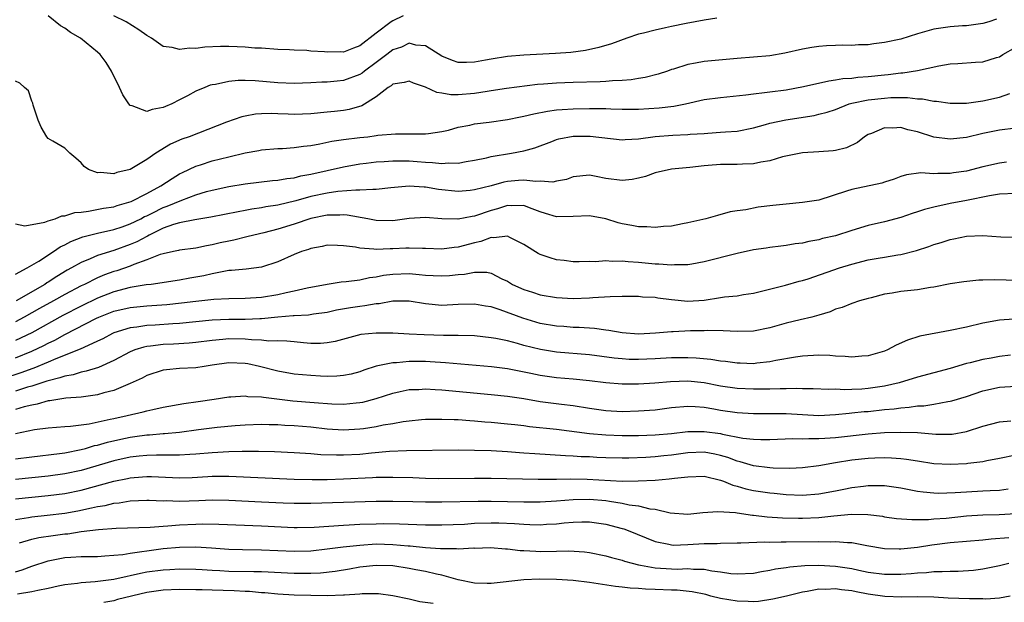
# Model space of a CAD drawing. Units: inches. Extents: x 2601000 to 2604000, y 1512000 to 1515000.
# Drawn here: x 2601454 to 2601574, y 1512294 to 1512365 of the extents above; entities that cross this region are included whole.
import ezdxf

# ---------------------------------------------------------------- set-up
doc = ezdxf.new("R2010")
doc.units = ezdxf.units.IN
doc.header["$MEASUREMENT"] = 0
doc.layers.add('LD26011512_2ft', color=82, linetype='Continuous')

msp = doc.modelspace()

# ---------------------------------------------------------------- linework, layer by layer
at = {"layer": 'LD26011512_2ft'}
for points, elevation in [([(2601572.66, 1512365.34), (2601571.73, 1512365), (2601571, 1512364.79), (2601569, 1512364.52), (2601568.5, 1512364.5), (2601567, 1512364.4), (2601565, 1512364.11), (2601563, 1512363.52), (2601561, 1512362.89), (2601559, 1512362.46), (2601557.69, 1512362.31), (2601557, 1512362.21), (2601555.82, 1512362.18), (2601555, 1512362.13), (2601553.86, 1512362.14), (2601553, 1512362.13), (2601551.92, 1512362.08), (2601551, 1512362.01), (2601550.13, 1512361.87), (2601549, 1512361.66), (2601546.84, 1512361.16), (2601545, 1512360.87), (2601541, 1512360.54), (2601537, 1512360.17), (2601535.95, 1512359.95), (2601535, 1512359.81), (2601533.24, 1512359.24), (2601533, 1512359.18), (2601532.52, 1512359), (2601531.37, 1512358.63), (2601529.79, 1512358.21), (2601529, 1512358.1), (2601528.07, 1512357.93), (2601527, 1512357.86), (2601525.82, 1512357.82), (2601525, 1512357.74), (2601524.31, 1512357.69), (2601521, 1512357.61), (2601519, 1512357.52), (2601517.38, 1512357.38), (2601516.66, 1512357.34), (2601512.87, 1512356.87), (2601511, 1512356.58), (2601510.52, 1512356.52), (2601509, 1512356.26), (2601507, 1512356.1), (2601506.11, 1512356.11), (2601505, 1512356.29), (2601504.37, 1512356.37), (2601503, 1512357.02), (2601501.53, 1512357.53), (2601501, 1512357.76), (2601500.39, 1512357.61), (2601499, 1512357.39), (2601498.8, 1512357.21), (2601498.46, 1512357), (2601497, 1512355.87), (2601495.23, 1512354.77), (2601493.68, 1512354.32), (2601493, 1512354.2), (2601491.92, 1512354.08), (2601491, 1512353.98), (2601489, 1512353.8), (2601487, 1512353.71), (2601486.26, 1512353.74), (2601485, 1512353.77), (2601484.19, 1512353.81), (2601483, 1512353.79), (2601482.26, 1512353.74), (2601481, 1512353.5), (2601480.59, 1512353.41), (2601478.75, 1512352.75), (2601474.18, 1512351), (2601473.3, 1512350.7), (2601471.9, 1512350.1), (2601470.12, 1512349), (2601469, 1512348.21), (2601467, 1512347), (2601465.36, 1512346.64), (2601465, 1512346.49), (2601463.35, 1512346.65), (2601463, 1512346.61), (2601461.89, 1512347), (2601461.36, 1512347.36), (2601461, 1512347.8), (2601460.36, 1512348.36), (2601459.61, 1512349), (2601459, 1512349.61), (2601457.56, 1512350.44), (2601457, 1512350.78), (2601456.8, 1512351), (2601456.14, 1512352.14), (2601455.75, 1512353), (2601455.15, 1512354.85), (2601455.09, 1512355.09), (2601455, 1512355.31), (2601454.58, 1512356.58), (2601454.09, 1512357), (2601453.54, 1512357.54), (2601453, 1512357.75)], 7906), ([(2601538.54, 1512365.46), (2601537, 1512365.22), (2601534.81, 1512364.81), (2601533, 1512364.44), (2601532.26, 1512364.26), (2601531, 1512364), (2601529.6, 1512363.6), (2601529, 1512363.48), (2601527.56, 1512363), (2601525.69, 1512362.31), (2601524.15, 1512361.85), (2601522.51, 1512361.49), (2601520.74, 1512361.26), (2601518.88, 1512361.12), (2601516.55, 1512361), (2601515, 1512360.94), (2601513, 1512360.79), (2601511, 1512360.46), (2601510.31, 1512360.31), (2601509, 1512360.08), (2601508.02, 1512360.02), (2601507, 1512360.05), (2601506.28, 1512360.28), (2601505, 1512360.82), (2601503, 1512362.08), (2601501.84, 1512362.16), (2601501, 1512362.38), (2601500.08, 1512361.92), (2601499, 1512361.58), (2601498.28, 1512361), (2601497, 1512360.02), (2601495.58, 1512359), (2601495.26, 1512358.74), (2601495, 1512358.58), (2601493, 1512357.85), (2601492.22, 1512357.78), (2601491, 1512357.64), (2601490.37, 1512357.63), (2601489, 1512357.55), (2601487, 1512357.49), (2601485, 1512357.55), (2601482.21, 1512357.79), (2601481, 1512357.84), (2601480.15, 1512357.85), (2601479, 1512357.74), (2601477.37, 1512357.37), (2601477, 1512357.32), (2601476.74, 1512357.26), (2601476.09, 1512357), (2601475, 1512356.53), (2601473.96, 1512355.96), (2601473, 1512355.47), (2601472.05, 1512355), (2601471.31, 1512354.69), (2601471, 1512354.54), (2601469.67, 1512354.33), (2601469, 1512354.06), (2601467.24, 1512354.76), (2601467, 1512354.79), (2601466.83, 1512355), (2601466.1, 1512356.1), (2601465.69, 1512357), (2601464.69, 1512359), (2601464.04, 1512360.04), (2601463.32, 1512361), (2601463, 1512361.3), (2601460.93, 1512363), (2601459.71, 1512363.71), (2601459, 1512364.22), (2601458.5, 1512364.5), (2601457, 1512365.72)], 7904), ([(2601500.28, 1512365.72), (2601499, 1512365.12), (2601498.82, 1512365), (2601497, 1512363.63), (2601495, 1512362.06), (2601494.22, 1512361.78), (2601493, 1512361.32), (2601492.67, 1512361.33), (2601491, 1512361.29), (2601490.67, 1512361.33), (2601489, 1512361.43), (2601488.51, 1512361.49), (2601487, 1512361.53), (2601486.41, 1512361.59), (2601485, 1512361.64), (2601483, 1512361.77), (2601482.2, 1512361.8), (2601481, 1512361.92), (2601480.05, 1512361.95), (2601479, 1512362.01), (2601478, 1512362), (2601476.09, 1512361.91), (2601475, 1512361.76), (2601474.21, 1512361.79), (2601473, 1512361.62), (2601472.12, 1512361.88), (2601471, 1512362), (2601469.59, 1512363), (2601469, 1512363.34), (2601468.03, 1512364.03), (2601466.51, 1512365), (2601465, 1512365.74)], 7902), ([(2601453, 1512340.37), (2601454.15, 1512340.15), (2601456.56, 1512340.56), (2601457, 1512340.74), (2601457.84, 1512341), (2601458.66, 1512341.34), (2601459, 1512341.34), (2601460.25, 1512341.75), (2601461, 1512341.8), (2601461.89, 1512341.9), (2601463.73, 1512342.27), (2601465, 1512342.46), (2601465.4, 1512342.6), (2601466.83, 1512343), (2601467.11, 1512343.11), (2601469, 1512344.09), (2601470.72, 1512345), (2601472.09, 1512345.91), (2601473, 1512346.45), (2601473.37, 1512346.63), (2601475, 1512347.39), (2601475.56, 1512347.56), (2601477, 1512348.04), (2601479, 1512348.56), (2601481, 1512349.02), (2601482.69, 1512349.31), (2601483, 1512349.38), (2601485, 1512349.55), (2601485.56, 1512349.56), (2601487, 1512349.67), (2601488.14, 1512349.86), (2601489, 1512349.93), (2601490.11, 1512350.11), (2601491.56, 1512350.44), (2601493, 1512350.64), (2601495, 1512350.9), (2601495.98, 1512351), (2601497, 1512351.13), (2601497.17, 1512351.17), (2601499.35, 1512351.35), (2601503, 1512351.34), (2601503.38, 1512351.38), (2601505, 1512351.64), (2601505.81, 1512351.81), (2601507, 1512352.15), (2601508.4, 1512352.4), (2601509, 1512352.55), (2601510.77, 1512352.77), (2601513, 1512353.08), (2601514.59, 1512353.41), (2601515, 1512353.48), (2601516.21, 1512353.79), (2601517.88, 1512354.12), (2601519, 1512354.27), (2601519.67, 1512354.33), (2601521, 1512354.41), (2601523, 1512354.44), (2601523.58, 1512354.42), (2601525, 1512354.42), (2601525.62, 1512354.38), (2601527, 1512354.36), (2601529, 1512354.37), (2601531.5, 1512354.5), (2601533.3, 1512354.7), (2601534.72, 1512355), (2601537, 1512355.53), (2601539, 1512355.77), (2601542.09, 1512356.09), (2601543, 1512356.24), (2601544.37, 1512356.37), (2601545, 1512356.47), (2601547, 1512356.72), (2601549.11, 1512357.11), (2601552.18, 1512357.82), (2601553, 1512357.91), (2601553.91, 1512358.09), (2601555, 1512358.15), (2601555.75, 1512358.25), (2601557, 1512358.32), (2601559, 1512358.53), (2601559.44, 1512358.56), (2601561, 1512358.78), (2601561.21, 1512358.79), (2601563, 1512359.08), (2601565.62, 1512359.62), (2601567, 1512359.87), (2601567.92, 1512359.92), (2601570.09, 1512360.09), (2601571, 1512360.14), (2601572.65, 1512360.65), (2601573, 1512360.74), (2601573.41, 1512361), (2601575, 1512361.92)], 7908), ([(2601453, 1512334.25), (2601454.4, 1512335), (2601455, 1512335.33), (2601455.84, 1512335.84), (2601457.63, 1512337), (2601458.43, 1512337.57), (2601459, 1512337.82), (2601459.76, 1512338.24), (2601461.21, 1512338.79), (2601463, 1512339.24), (2601465, 1512339.69), (2601466.01, 1512340.01), (2601467, 1512340.36), (2601468.3, 1512341), (2601468.75, 1512341.25), (2601469, 1512341.35), (2601469.68, 1512341.68), (2601471, 1512342.35), (2601471.49, 1512342.51), (2601473.27, 1512343.27), (2601475, 1512343.9), (2601476.3, 1512344.3), (2601477, 1512344.49), (2601479, 1512344.93), (2601481, 1512345.25), (2601484.36, 1512345.64), (2601485, 1512345.68), (2601486.1, 1512345.9), (2601487, 1512346), (2601487.78, 1512346.22), (2601489, 1512346.44), (2601493, 1512347.34), (2601495, 1512347.68), (2601495.76, 1512347.76), (2601497, 1512347.92), (2601497.97, 1512347.97), (2601499, 1512348.07), (2601500.05, 1512348.05), (2601501, 1512348.06), (2601501.99, 1512347.99), (2601503, 1512347.89), (2601503.87, 1512347.87), (2601505, 1512347.72), (2601505.81, 1512347.81), (2601507, 1512347.78), (2601507.98, 1512347.98), (2601509, 1512348.13), (2601510.44, 1512348.44), (2601511, 1512348.58), (2601513.5, 1512349), (2601515, 1512349.28), (2601516.35, 1512349.65), (2601518.41, 1512350.41), (2601519, 1512350.64), (2601519.27, 1512350.73), (2601521, 1512351.06), (2601523.08, 1512351.08), (2601527, 1512350.6), (2601527.36, 1512350.64), (2601529, 1512350.72), (2601531, 1512351.01), (2601533.17, 1512351.17), (2601535, 1512351.25), (2601535.29, 1512351.29), (2601537, 1512351.4), (2601537.44, 1512351.44), (2601539, 1512351.53), (2601539.58, 1512351.58), (2601541, 1512351.68), (2601543, 1512352.07), (2601544.47, 1512352.47), (2601545, 1512352.63), (2601546.94, 1512353.06), (2601550.4, 1512353.6), (2601551, 1512353.74), (2601552.01, 1512353.99), (2601553, 1512354.33), (2601554.7, 1512355), (2601555, 1512355.09), (2601557, 1512355.51), (2601559, 1512355.71), (2601559.77, 1512355.77), (2601561, 1512355.76), (2601561.78, 1512355.78), (2601563, 1512355.62), (2601563.62, 1512355.62), (2601565, 1512355.33), (2601565.33, 1512355.33), (2601567, 1512355.07), (2601569, 1512355.07), (2601571, 1512355.37), (2601573, 1512355.83), (2601574.28, 1512356.28)], 7910), ([(2601575, 1512352.05), (2601573, 1512351.79), (2601571, 1512351.37), (2601569, 1512350.9), (2601567, 1512350.68), (2601565, 1512350.95), (2601563, 1512351.58), (2601561.84, 1512351.84), (2601561, 1512352.1), (2601560.02, 1512352.02), (2601559, 1512352.08), (2601557.4, 1512351.4), (2601557, 1512351.26), (2601556.56, 1512351), (2601555.7, 1512350.3), (2601554.37, 1512349.63), (2601553, 1512349.31), (2601552.74, 1512349.26), (2601551, 1512349.15), (2601549, 1512349.05), (2601546.54, 1512348.54), (2601545, 1512348.05), (2601543.91, 1512347.91), (2601543, 1512347.68), (2601541.66, 1512347.66), (2601541, 1512347.6), (2601539, 1512347.6), (2601537.48, 1512347.48), (2601537, 1512347.46), (2601535.24, 1512347.24), (2601533, 1512347.02), (2601531, 1512346.58), (2601529.84, 1512346.16), (2601529, 1512345.95), (2601528.21, 1512345.79), (2601527, 1512345.65), (2601525, 1512345.91), (2601523.84, 1512346.16), (2601523, 1512346.3), (2601521, 1512346.1), (2601520.22, 1512345.78), (2601519, 1512345.58), (2601518.54, 1512345.46), (2601517, 1512345.56), (2601516.47, 1512345.53), (2601515, 1512345.71), (2601514.35, 1512345.65), (2601513, 1512345.55), (2601512.54, 1512345.46), (2601511, 1512345.02), (2601509, 1512344.5), (2601508.44, 1512344.44), (2601507, 1512344.33), (2601504.58, 1512344.58), (2601503, 1512344.84), (2601502.84, 1512344.84), (2601501, 1512344.95), (2601498.76, 1512344.76), (2601497, 1512344.55), (2601496.58, 1512344.58), (2601495, 1512344.46), (2601494.49, 1512344.49), (2601492.32, 1512344.32), (2601491, 1512344.13), (2601489, 1512343.69), (2601487.18, 1512343.18), (2601485, 1512342.67), (2601483.54, 1512342.46), (2601483, 1512342.34), (2601481.83, 1512342.17), (2601481, 1512342), (2601480.15, 1512341.85), (2601476.83, 1512341.17), (2601474.85, 1512340.85), (2601473, 1512340.48), (2601472.28, 1512340.28), (2601471, 1512339.83), (2601469.29, 1512339), (2601469.11, 1512338.89), (2601469, 1512338.85), (2601467.81, 1512338.19), (2601467, 1512337.84), (2601465, 1512337.12), (2601463, 1512336.51), (2601462.11, 1512336.11), (2601461, 1512335.68), (2601459.83, 1512335), (2601459.29, 1512334.71), (2601458.04, 1512333.96), (2601457, 1512333.28), (2601456.82, 1512333.18), (2601456.56, 1512333), (2601453.09, 1512331)], 7912), ([(2601573.88, 1512347.88), (2601573, 1512347.79), (2601571, 1512347.34), (2601569, 1512346.81), (2601567.42, 1512346.58), (2601567, 1512346.51), (2601565.48, 1512346.52), (2601565, 1512346.47), (2601563.42, 1512346.58), (2601561.66, 1512346.34), (2601561, 1512346.16), (2601560.16, 1512345.84), (2601559, 1512345.47), (2601558.65, 1512345.35), (2601555, 1512344.58), (2601554.34, 1512344.34), (2601551, 1512343.28), (2601549, 1512342.96), (2601547, 1512342.79), (2601545.38, 1512342.62), (2601543.6, 1512342.4), (2601542.09, 1512342.09), (2601541, 1512341.96), (2601540.17, 1512341.83), (2601538.6, 1512341.4), (2601537.18, 1512341), (2601535, 1512340.5), (2601534.37, 1512340.37), (2601533, 1512340.11), (2601532.05, 1512340.05), (2601531, 1512339.94), (2601530.01, 1512340.01), (2601529, 1512340.01), (2601528.18, 1512340.18), (2601527, 1512340.37), (2601526.51, 1512340.51), (2601525, 1512341), (2601523, 1512341.37), (2601521, 1512341.25), (2601519, 1512341.21), (2601517.65, 1512341.65), (2601517, 1512341.84), (2601515.69, 1512342.31), (2601515, 1512342.6), (2601513.44, 1512342.56), (2601513, 1512342.61), (2601511.8, 1512342.21), (2601511, 1512342.01), (2601509, 1512341.32), (2601508.71, 1512341.29), (2601507, 1512340.93), (2601506.93, 1512340.93), (2601504.99, 1512340.99), (2601503, 1512341.16), (2601501, 1512341.01), (2601499, 1512340.76), (2601497, 1512340.8), (2601495.99, 1512341), (2601493.45, 1512341.45), (2601493, 1512341.48), (2601492.56, 1512341.44), (2601491, 1512341.43), (2601489, 1512341.01), (2601487, 1512340.32), (2601485, 1512339.72), (2601483.28, 1512339.28), (2601482.05, 1512339), (2601481.22, 1512338.78), (2601479.61, 1512338.39), (2601479, 1512338.28), (2601477.95, 1512338.05), (2601477, 1512337.82), (2601476.29, 1512337.71), (2601475, 1512337.42), (2601473, 1512337.16), (2601472.88, 1512337.12), (2601472.25, 1512337), (2601471, 1512336.73), (2601470.63, 1512336.63), (2601469, 1512335.97), (2601467.41, 1512335.41), (2601467, 1512335.23), (2601465.35, 1512334.65), (2601465, 1512334.55), (2601463.86, 1512334.14), (2601463, 1512333.78), (2601461.42, 1512333), (2601461, 1512332.8), (2601459, 1512331.76), (2601457.64, 1512331), (2601455.93, 1512330.07), (2601455, 1512329.52), (2601454.07, 1512329), (2601453, 1512328.44)], 7914), ([(2601575, 1512344.06), (2601573, 1512343.99), (2601571.8, 1512343.8), (2601569, 1512343.21), (2601567, 1512342.84), (2601565, 1512342.42), (2601563.87, 1512342.13), (2601563, 1512341.82), (2601562.37, 1512341.63), (2601561, 1512341.15), (2601559, 1512340.64), (2601557, 1512340.18), (2601555, 1512339.57), (2601553, 1512338.93), (2601551.43, 1512338.57), (2601551, 1512338.43), (2601549.77, 1512338.23), (2601549, 1512338.03), (2601548.08, 1512337.92), (2601547, 1512337.75), (2601546.34, 1512337.66), (2601545, 1512337.51), (2601544.57, 1512337.43), (2601543, 1512337.2), (2601541, 1512336.78), (2601537, 1512335.74), (2601535.48, 1512335.48), (2601535, 1512335.37), (2601533.37, 1512335.37), (2601533, 1512335.33), (2601531.47, 1512335.47), (2601531, 1512335.47), (2601529, 1512335.66), (2601527.74, 1512335.74), (2601527, 1512335.82), (2601525.78, 1512335.78), (2601525, 1512335.86), (2601523.73, 1512335.73), (2601523, 1512335.77), (2601521.73, 1512335.73), (2601521, 1512335.74), (2601519.91, 1512335.91), (2601519, 1512336), (2601518.22, 1512336.22), (2601517, 1512336.62), (2601516.75, 1512336.75), (2601515, 1512337.87), (2601513.3, 1512338.7), (2601513, 1512338.87), (2601511.33, 1512338.67), (2601511, 1512338.72), (2601509.77, 1512338.23), (2601509, 1512338.08), (2601507, 1512337.52), (2601506.51, 1512337.49), (2601505, 1512337.3), (2601503, 1512337.38), (2601502.63, 1512337.37), (2601501, 1512337.42), (2601500.61, 1512337.39), (2601499, 1512337.31), (2601498.68, 1512337.32), (2601497, 1512337.24), (2601496.71, 1512337.29), (2601495, 1512337.4), (2601494.48, 1512337.52), (2601493, 1512337.7), (2601492.26, 1512337.74), (2601491, 1512337.76), (2601490.4, 1512337.61), (2601489, 1512337.38), (2601488.74, 1512337.26), (2601487.9, 1512337), (2601487, 1512336.64), (2601485, 1512335.73), (2601483, 1512335.09), (2601481.14, 1512334.86), (2601479.33, 1512334.67), (2601479, 1512334.67), (2601478.61, 1512334.61), (2601477, 1512334.29), (2601475.96, 1512334.04), (2601475, 1512333.87), (2601474.25, 1512333.75), (2601473, 1512333.53), (2601469.54, 1512333), (2601468.93, 1512332.93), (2601467, 1512332.61), (2601465, 1512332.09), (2601463, 1512331.32), (2601461, 1512330.36), (2601458.78, 1512329.22), (2601455, 1512327.11), (2601453, 1512326.16)], 7916), ([(2601453, 1512324.04), (2601455, 1512324.84), (2601456.46, 1512325.54), (2601457, 1512325.83), (2601457.8, 1512326.2), (2601459, 1512326.89), (2601462.87, 1512328.87), (2601463.15, 1512329), (2601465, 1512329.72), (2601467, 1512330.19), (2601469, 1512330.38), (2601471.46, 1512330.54), (2601473.26, 1512330.74), (2601475, 1512330.96), (2601477.19, 1512331.19), (2601479, 1512331.29), (2601481, 1512331.3), (2601483, 1512331.43), (2601485, 1512331.77), (2601486.02, 1512332.02), (2601487, 1512332.21), (2601488.56, 1512332.56), (2601490.99, 1512333.01), (2601492.71, 1512333.29), (2601493.33, 1512333.33), (2601495, 1512333.57), (2601496.17, 1512333.83), (2601497, 1512333.92), (2601497.9, 1512334.1), (2601499, 1512334.25), (2601501, 1512334.32), (2601502.22, 1512334.22), (2601503, 1512334.13), (2601503.93, 1512334.07), (2601505, 1512334.02), (2601505.92, 1512334.08), (2601507, 1512334.19), (2601507.76, 1512334.24), (2601509, 1512334.48), (2601510.47, 1512334.47), (2601511, 1512334.36), (2601512.31, 1512333.69), (2601513, 1512333.38), (2601513.63, 1512333), (2601515, 1512332.37), (2601516.06, 1512332.06), (2601517, 1512331.73), (2601519, 1512331.39), (2601521, 1512331.29), (2601523, 1512331.35), (2601523.4, 1512331.4), (2601525.51, 1512331.51), (2601527, 1512331.55), (2601527.54, 1512331.54), (2601529, 1512331.54), (2601529.49, 1512331.49), (2601531, 1512331.42), (2601531.36, 1512331.36), (2601533, 1512331.14), (2601535, 1512330.95), (2601537, 1512331.08), (2601539, 1512331.38), (2601539.46, 1512331.46), (2601541, 1512331.62), (2601541.78, 1512331.78), (2601543, 1512331.92), (2601546.91, 1512332.91), (2601548.6, 1512333.4), (2601549, 1512333.48), (2601549.69, 1512333.69), (2601553.51, 1512335), (2601555, 1512335.48), (2601557, 1512335.99), (2601558.21, 1512336.21), (2601559, 1512336.33), (2601560.6, 1512336.6), (2601561, 1512336.65), (2601562.89, 1512337.11), (2601564.4, 1512337.6), (2601565, 1512337.84), (2601565.9, 1512338.1), (2601567, 1512338.48), (2601567.45, 1512338.55), (2601569, 1512338.87), (2601571, 1512338.95), (2601573.19, 1512338.81), (2601575, 1512338.74)], 7918), ([(2601576.58, 1512333.42), (2601572.43, 1512333.57), (2601571, 1512333.51), (2601570.49, 1512333.51), (2601568.68, 1512333.32), (2601567, 1512333.06), (2601565, 1512332.66), (2601564.62, 1512332.62), (2601563, 1512332.35), (2601561, 1512332.14), (2601559.93, 1512331.93), (2601559, 1512331.81), (2601557.35, 1512331.35), (2601557, 1512331.28), (2601555.94, 1512331), (2601555, 1512330.68), (2601553.82, 1512330.18), (2601553, 1512329.96), (2601552.37, 1512329.63), (2601551, 1512329.23), (2601550.14, 1512329), (2601548.69, 1512328.69), (2601547, 1512328.28), (2601545, 1512327.72), (2601543, 1512327.3), (2601541, 1512327.24), (2601539.33, 1512327.33), (2601537.38, 1512327.38), (2601537, 1512327.35), (2601535.34, 1512327.34), (2601533.23, 1512327.23), (2601533, 1512327.23), (2601531.05, 1512327.05), (2601529, 1512326.94), (2601527, 1512327.08), (2601525.37, 1512327.37), (2601525, 1512327.4), (2601523.6, 1512327.6), (2601521.74, 1512327.74), (2601521, 1512327.76), (2601519.86, 1512327.86), (2601519, 1512327.91), (2601517, 1512328.23), (2601514.87, 1512328.87), (2601512.1, 1512329.9), (2601511, 1512330.24), (2601510.33, 1512330.33), (2601509, 1512330.59), (2601507, 1512330.53), (2601505, 1512330.44), (2601503, 1512330.63), (2601501, 1512330.94), (2601499, 1512330.93), (2601497.36, 1512330.64), (2601497, 1512330.62), (2601495.62, 1512330.38), (2601495, 1512330.32), (2601493.86, 1512330.14), (2601492.16, 1512329.84), (2601491, 1512329.58), (2601489.35, 1512329.35), (2601488.75, 1512329.25), (2601487, 1512329.17), (2601486.85, 1512329.15), (2601485, 1512329.01), (2601483, 1512328.8), (2601482.8, 1512328.8), (2601481, 1512328.71), (2601479, 1512328.7), (2601477, 1512328.62), (2601473, 1512328.23), (2601472.19, 1512328.19), (2601470.04, 1512328.04), (2601469, 1512328), (2601467.8, 1512327.8), (2601467, 1512327.72), (2601465, 1512327.08), (2601464.81, 1512327), (2601463.63, 1512326.37), (2601463, 1512326.07), (2601461.32, 1512325.32), (2601460.9, 1512325.1), (2601457.92, 1512323.92), (2601457, 1512323.51), (2601455.22, 1512322.78), (2601455, 1512322.71), (2601453.75, 1512322.25), (2601449, 1512320.72)], 7920), ([(2601574.77, 1512328.77), (2601573, 1512328.64), (2601571, 1512328.26), (2601569, 1512327.8), (2601567, 1512327.37), (2601563.31, 1512326.69), (2601561.8, 1512326.2), (2601560.43, 1512325.57), (2601559.34, 1512325), (2601559, 1512324.86), (2601557, 1512324.27), (2601556.24, 1512324.24), (2601555, 1512324.12), (2601554.21, 1512324.21), (2601553, 1512324.25), (2601552.31, 1512324.31), (2601551, 1512324.35), (2601549, 1512324.26), (2601548.13, 1512324.13), (2601545.72, 1512323.72), (2601545, 1512323.55), (2601543.4, 1512323.4), (2601543, 1512323.33), (2601541.38, 1512323.38), (2601541, 1512323.38), (2601539.58, 1512323.58), (2601539, 1512323.63), (2601537.82, 1512323.82), (2601536, 1512324), (2601535, 1512324.05), (2601533, 1512324.03), (2601531, 1512323.91), (2601529, 1512323.83), (2601527.86, 1512323.86), (2601527, 1512323.91), (2601526, 1512324), (2601523, 1512324.39), (2601519, 1512324.74), (2601517.04, 1512325.04), (2601515, 1512325.56), (2601514.21, 1512325.79), (2601513, 1512326.1), (2601511.6, 1512326.4), (2601511, 1512326.5), (2601509, 1512326.71), (2601507, 1512326.77), (2601505.22, 1512326.78), (2601502.84, 1512326.84), (2601501, 1512326.92), (2601499, 1512327.03), (2601497, 1512327.07), (2601495.12, 1512326.88), (2601491.98, 1512326.02), (2601491, 1512325.86), (2601490.2, 1512325.8), (2601489, 1512325.81), (2601488.14, 1512325.86), (2601487, 1512325.98), (2601486.09, 1512326.09), (2601485, 1512326.12), (2601483.91, 1512326.09), (2601483, 1512326.2), (2601481.78, 1512326.22), (2601481, 1512326.32), (2601479, 1512326.34), (2601478.27, 1512326.27), (2601477, 1512326.17), (2601475, 1512325.91), (2601474.17, 1512325.83), (2601472.28, 1512325.72), (2601471, 1512325.66), (2601469.46, 1512325.46), (2601469, 1512325.43), (2601468.64, 1512325.36), (2601467.54, 1512325), (2601467, 1512324.79), (2601465, 1512323.73), (2601463.12, 1512322.88), (2601461.6, 1512322.4), (2601461, 1512322.29), (2601460.02, 1512321.98), (2601459, 1512321.82), (2601458.41, 1512321.59), (2601457, 1512321.25), (2601456.82, 1512321.18), (2601455, 1512320.61), (2601454.45, 1512320.45), (2601453, 1512319.98)], 7922), ([(2601574.37, 1512324.37), (2601573, 1512324.2), (2601572.02, 1512324.02), (2601571, 1512323.86), (2601569.44, 1512323.44), (2601569, 1512323.35), (2601567, 1512322.75), (2601563, 1512321.67), (2601560.79, 1512321), (2601559, 1512320.59), (2601557, 1512320.29), (2601556.24, 1512320.24), (2601555, 1512320.2), (2601554.16, 1512320.16), (2601553, 1512320.21), (2601552.19, 1512320.19), (2601550.27, 1512320.27), (2601549, 1512320.26), (2601548.3, 1512320.3), (2601547, 1512320.26), (2601546.27, 1512320.27), (2601545, 1512320.22), (2601543, 1512320.22), (2601541, 1512320.32), (2601539, 1512320.61), (2601537, 1512320.99), (2601535, 1512321.18), (2601532.88, 1512321.12), (2601530.96, 1512320.96), (2601529, 1512320.84), (2601527, 1512320.83), (2601525, 1512320.99), (2601523, 1512321.23), (2601521, 1512321.44), (2601519, 1512321.62), (2601517, 1512321.89), (2601515.86, 1512322.14), (2601513, 1512322.69), (2601511.07, 1512322.93), (2601505.44, 1512323.44), (2601503.56, 1512323.56), (2601503, 1512323.58), (2601501, 1512323.58), (2601499.45, 1512323.45), (2601499, 1512323.45), (2601497, 1512323.02), (2601495.48, 1512322.52), (2601495, 1512322.35), (2601493.93, 1512322.07), (2601493, 1512321.88), (2601492.19, 1512321.81), (2601491, 1512321.78), (2601490.2, 1512321.8), (2601489, 1512321.87), (2601487, 1512322.07), (2601485, 1512322.41), (2601482.74, 1512323), (2601481.32, 1512323.32), (2601481, 1512323.37), (2601479, 1512323.42), (2601477, 1512323.13), (2601476, 1512323), (2601475, 1512322.84), (2601473, 1512322.75), (2601471.4, 1512322.6), (2601471, 1512322.54), (2601469, 1512321.88), (2601468.44, 1512321.56), (2601467, 1512320.92), (2601465, 1512320.08), (2601463.76, 1512319.76), (2601463, 1512319.52), (2601461.3, 1512319.3), (2601461, 1512319.24), (2601459.12, 1512319.12), (2601457.19, 1512318.81), (2601457, 1512318.8), (2601455.62, 1512318.38), (2601455, 1512318.29), (2601454.06, 1512318.06), (2601453, 1512317.73)], 7924), ([(2601453, 1512314.83), (2601455.3, 1512315.3), (2601457, 1512315.53), (2601459, 1512315.68), (2601459.71, 1512315.71), (2601461, 1512315.86), (2601462, 1512316), (2601464.54, 1512316.55), (2601465, 1512316.66), (2601466.63, 1512317), (2601468.55, 1512317.45), (2601469, 1512317.58), (2601469.76, 1512317.76), (2601471, 1512318.01), (2601473.52, 1512318.48), (2601475.26, 1512318.74), (2601477.22, 1512319), (2601479, 1512319.27), (2601479.27, 1512319.27), (2601481, 1512319.41), (2601481.35, 1512319.35), (2601483, 1512319.28), (2601483.23, 1512319.23), (2601486.82, 1512318.82), (2601489.41, 1512318.59), (2601491.56, 1512318.44), (2601493, 1512318.4), (2601494.56, 1512318.56), (2601495, 1512318.59), (2601495.35, 1512318.65), (2601497, 1512319.08), (2601499, 1512319.74), (2601499.92, 1512319.92), (2601501, 1512320.17), (2601502.2, 1512320.2), (2601503, 1512320.26), (2601504.18, 1512320.18), (2601505, 1512320.16), (2601511, 1512319.57), (2601513, 1512319.36), (2601515, 1512319.07), (2601517, 1512318.74), (2601519.61, 1512318.39), (2601521, 1512318.23), (2601523, 1512317.92), (2601525, 1512317.63), (2601527, 1512317.52), (2601529, 1512317.57), (2601531, 1512317.72), (2601533, 1512317.98), (2601535, 1512318.16), (2601535.88, 1512318.12), (2601537, 1512318.02), (2601538.17, 1512317.83), (2601539, 1512317.67), (2601541, 1512317.38), (2601543, 1512317.26), (2601547, 1512317.26), (2601551, 1512317.03), (2601553, 1512317.12), (2601554.69, 1512317.31), (2601555, 1512317.33), (2601556.51, 1512317.49), (2601557, 1512317.52), (2601559, 1512317.73), (2601560.17, 1512317.83), (2601561, 1512317.96), (2601561.99, 1512318.01), (2601563, 1512318.18), (2601563.8, 1512318.2), (2601565, 1512318.4), (2601566.73, 1512318.73), (2601567, 1512318.76), (2601567.2, 1512318.8), (2601569, 1512319.35), (2601571, 1512320.02), (2601573, 1512320.46), (2601575, 1512320.61)], 7926), ([(2601453, 1512311.72), (2601455, 1512311.98), (2601458.37, 1512312.37), (2601459, 1512312.46), (2601461, 1512312.86), (2601461.53, 1512313), (2601462.65, 1512313.35), (2601463, 1512313.41), (2601464.22, 1512313.78), (2601465.85, 1512314.15), (2601467, 1512314.38), (2601467.55, 1512314.45), (2601469, 1512314.66), (2601469.33, 1512314.67), (2601471, 1512314.83), (2601471.17, 1512314.83), (2601473.01, 1512314.99), (2601475.3, 1512315.3), (2601477.59, 1512315.59), (2601479.79, 1512315.79), (2601481, 1512315.88), (2601483, 1512315.96), (2601483.92, 1512315.92), (2601485, 1512315.92), (2601485.85, 1512315.85), (2601487, 1512315.8), (2601489, 1512315.63), (2601491, 1512315.4), (2601493, 1512315.27), (2601495, 1512315.37), (2601495.45, 1512315.45), (2601497, 1512315.67), (2601497.86, 1512315.86), (2601499, 1512316.04), (2601500.28, 1512316.28), (2601501, 1512316.37), (2601502.53, 1512316.53), (2601503, 1512316.56), (2601505, 1512316.58), (2601506.51, 1512316.51), (2601507, 1512316.51), (2601508.4, 1512316.4), (2601509, 1512316.37), (2601510.26, 1512316.26), (2601511, 1512316.21), (2601513, 1512316.01), (2601513.9, 1512315.9), (2601515, 1512315.79), (2601515.69, 1512315.69), (2601519, 1512315.33), (2601523, 1512314.84), (2601525, 1512314.65), (2601527, 1512314.58), (2601529, 1512314.59), (2601531, 1512314.66), (2601533, 1512314.83), (2601535, 1512315.05), (2601537, 1512315.08), (2601539, 1512314.82), (2601539.25, 1512314.75), (2601541.73, 1512314.27), (2601543, 1512314.12), (2601543.92, 1512314.08), (2601545, 1512314.07), (2601547.8, 1512314.2), (2601549, 1512314.19), (2601549.77, 1512314.23), (2601551, 1512314.21), (2601551.73, 1512314.27), (2601553, 1512314.33), (2601557, 1512314.77), (2601559, 1512314.93), (2601561, 1512315), (2601563, 1512314.93), (2601565.25, 1512314.75), (2601567, 1512314.72), (2601567.25, 1512314.75), (2601569, 1512315.06), (2601571, 1512315.72), (2601573, 1512316.24), (2601574.38, 1512316.38)], 7928), ([(2601575, 1512312.17), (2601573, 1512311.76), (2601571.49, 1512311.49), (2601571, 1512311.37), (2601569.15, 1512311.15), (2601569, 1512311.12), (2601567, 1512311.04), (2601565, 1512311.14), (2601563, 1512311.43), (2601561.66, 1512311.66), (2601561, 1512311.73), (2601559.83, 1512311.83), (2601559, 1512311.85), (2601557.82, 1512311.82), (2601557, 1512311.78), (2601555, 1512311.57), (2601553, 1512311.25), (2601551, 1512310.89), (2601549, 1512310.65), (2601547.43, 1512310.57), (2601545.4, 1512310.6), (2601545, 1512310.63), (2601543, 1512310.88), (2601541.37, 1512311.37), (2601541, 1512311.45), (2601539.89, 1512311.89), (2601539, 1512312.14), (2601538.3, 1512312.3), (2601537, 1512312.53), (2601535, 1512312.47), (2601533, 1512312.19), (2601532.08, 1512312.08), (2601531, 1512311.98), (2601529.89, 1512311.89), (2601527.81, 1512311.81), (2601527, 1512311.8), (2601525, 1512311.86), (2601523.91, 1512311.91), (2601523, 1512311.97), (2601521.99, 1512311.99), (2601521, 1512312.06), (2601520.09, 1512312.09), (2601516.33, 1512312.33), (2601515, 1512312.44), (2601514.47, 1512312.47), (2601513, 1512312.59), (2601511, 1512312.7), (2601509, 1512312.76), (2601507, 1512312.77), (2601500.69, 1512312.69), (2601498.61, 1512312.61), (2601496.43, 1512312.43), (2601495, 1512312.27), (2601493, 1512312.17), (2601492.16, 1512312.16), (2601490.23, 1512312.23), (2601489, 1512312.35), (2601488.38, 1512312.38), (2601487, 1512312.48), (2601484.59, 1512312.59), (2601482.63, 1512312.63), (2601480.63, 1512312.63), (2601479, 1512312.58), (2601477, 1512312.48), (2601475, 1512312.3), (2601474.26, 1512312.26), (2601473, 1512312.16), (2601472.19, 1512312.19), (2601471, 1512312.17), (2601470.19, 1512312.19), (2601469, 1512312.15), (2601468.06, 1512312.06), (2601467, 1512311.93), (2601465, 1512311.49), (2601461, 1512310.33), (2601459, 1512309.89), (2601457, 1512309.61), (2601455, 1512309.42), (2601453, 1512309.2)], 7930), ([(2601453, 1512306.84), (2601455, 1512307.08), (2601457, 1512307.25), (2601459, 1512307.5), (2601461, 1512307.93), (2601465, 1512309.03), (2601466.65, 1512309.35), (2601467, 1512309.43), (2601468.47, 1512309.53), (2601469, 1512309.58), (2601469.57, 1512309.57), (2601473, 1512309.41), (2601474.55, 1512309.45), (2601476.44, 1512309.56), (2601477, 1512309.6), (2601477.62, 1512309.62), (2601479, 1512309.63), (2601487, 1512309.26), (2601489.2, 1512309.2), (2601491, 1512309.22), (2601493, 1512309.29), (2601496.55, 1512309.45), (2601497, 1512309.48), (2601498.5, 1512309.5), (2601499, 1512309.51), (2601501.44, 1512309.44), (2601503, 1512309.38), (2601504.65, 1512309.35), (2601509, 1512309.37), (2601511, 1512309.36), (2601516.74, 1512309.26), (2601517.24, 1512309.24), (2601519, 1512309.24), (2601520.72, 1512309.28), (2601522.74, 1512309.26), (2601527, 1512309.03), (2601528.95, 1512309.05), (2601531, 1512309.15), (2601532.72, 1512309.28), (2601533.38, 1512309.38), (2601535, 1512309.55), (2601537, 1512309.6), (2601539, 1512309.13), (2601539.36, 1512309), (2601540.51, 1512308.51), (2601541, 1512308.41), (2601542.09, 1512308.09), (2601543, 1512307.89), (2601545, 1512307.57), (2601545.53, 1512307.53), (2601547, 1512307.38), (2601549, 1512307.31), (2601551, 1512307.46), (2601553, 1512307.82), (2601554.04, 1512308.04), (2601555, 1512308.22), (2601556.42, 1512308.42), (2601557, 1512308.48), (2601558.5, 1512308.5), (2601559, 1512308.49), (2601561, 1512308.21), (2601561.99, 1512307.99), (2601563, 1512307.81), (2601563.7, 1512307.7), (2601565, 1512307.57), (2601565.56, 1512307.56), (2601567.62, 1512307.62), (2601569, 1512307.73), (2601571, 1512307.82), (2601571.88, 1512307.88), (2601573, 1512307.93), (2601574.06, 1512308.06)], 7932), ([(2601453, 1512304.35), (2601454.6, 1512304.6), (2601455, 1512304.68), (2601456.86, 1512304.86), (2601459, 1512305.12), (2601460.59, 1512305.41), (2601462.26, 1512305.74), (2601463, 1512305.94), (2601463.94, 1512306.06), (2601465, 1512306.33), (2601465.63, 1512306.37), (2601467, 1512306.6), (2601469, 1512306.68), (2601469.31, 1512306.69), (2601471, 1512306.63), (2601471.36, 1512306.64), (2601473, 1512306.59), (2601475.34, 1512306.66), (2601477, 1512306.73), (2601479, 1512306.7), (2601483, 1512306.49), (2601485.63, 1512306.37), (2601487, 1512306.32), (2601489, 1512306.31), (2601497, 1512306.57), (2601499, 1512306.59), (2601501.45, 1512306.55), (2601503, 1512306.51), (2601505, 1512306.49), (2601509.43, 1512306.57), (2601511, 1512306.58), (2601515, 1512306.51), (2601517, 1512306.51), (2601519, 1512306.62), (2601521, 1512306.78), (2601523, 1512306.83), (2601525, 1512306.66), (2601525.43, 1512306.57), (2601527, 1512306.34), (2601527.86, 1512306.14), (2601529, 1512305.99), (2601530.35, 1512305.65), (2601531, 1512305.58), (2601532.84, 1512305.16), (2601535, 1512305), (2601536.82, 1512305.18), (2601538.67, 1512305.33), (2601540.82, 1512305.18), (2601541, 1512305.14), (2601542.88, 1512304.88), (2601543, 1512304.88), (2601544.67, 1512304.67), (2601546.55, 1512304.55), (2601548.51, 1512304.51), (2601549, 1512304.51), (2601551, 1512304.6), (2601552.8, 1512304.8), (2601554.98, 1512304.98), (2601556.94, 1512304.94), (2601558.73, 1512304.73), (2601559, 1512304.68), (2601560.47, 1512304.47), (2601562.32, 1512304.32), (2601563, 1512304.35), (2601564.35, 1512304.35), (2601565, 1512304.41), (2601566.52, 1512304.52), (2601569, 1512304.77), (2601571, 1512304.9), (2601572.96, 1512304.96), (2601575, 1512305.08)], 7934), ([(2601453.49, 1512301.49), (2601455, 1512301.94), (2601455.86, 1512302.14), (2601457.61, 1512302.39), (2601459, 1512302.58), (2601459.39, 1512302.61), (2601461, 1512302.86), (2601463.12, 1512303.12), (2601465.27, 1512303.27), (2601469.41, 1512303.41), (2601471, 1512303.54), (2601471.56, 1512303.56), (2601473, 1512303.68), (2601475, 1512303.78), (2601475.8, 1512303.8), (2601477.78, 1512303.78), (2601483, 1512303.57), (2601487, 1512303.36), (2601487.36, 1512303.36), (2601489.41, 1512303.41), (2601493, 1512303.66), (2601493.68, 1512303.68), (2601495, 1512303.76), (2601497, 1512303.83), (2601497.84, 1512303.84), (2601499.83, 1512303.83), (2601503, 1512303.69), (2601505, 1512303.67), (2601507.78, 1512303.78), (2601509, 1512303.88), (2601511, 1512303.95), (2601511.93, 1512303.93), (2601513.85, 1512303.85), (2601515, 1512303.75), (2601515.74, 1512303.74), (2601517, 1512303.7), (2601517.75, 1512303.75), (2601519, 1512303.8), (2601519.92, 1512303.92), (2601521, 1512304.01), (2601522.06, 1512304.06), (2601523, 1512304.06), (2601525, 1512303.78), (2601527, 1512303.25), (2601527.19, 1512303.19), (2601527.71, 1512303), (2601531, 1512301.66), (2601532.68, 1512301.32), (2601533, 1512301.24), (2601533.23, 1512301.23), (2601535, 1512301.28), (2601537, 1512301.4), (2601538.58, 1512301.42), (2601539, 1512301.46), (2601541, 1512301.5), (2601541.48, 1512301.48), (2601544.4, 1512301.6), (2601545, 1512301.57), (2601546.39, 1512301.61), (2601547, 1512301.6), (2601551, 1512301.65), (2601552.37, 1512301.63), (2601553, 1512301.67), (2601554.47, 1512301.53), (2601555, 1512301.53), (2601556.82, 1512301.18), (2601559, 1512300.82), (2601560.76, 1512300.76), (2601561, 1512300.77), (2601563, 1512300.97), (2601564.75, 1512301.25), (2601567, 1512301.52), (2601571, 1512301.88), (2601572, 1512302), (2601574.14, 1512302.14)], 7936), ([(2601453, 1512297.96), (2601453.81, 1512298.19), (2601455, 1512298.64), (2601457, 1512299.3), (2601459, 1512299.69), (2601459.75, 1512299.75), (2601461, 1512299.81), (2601461.84, 1512299.84), (2601463, 1512299.84), (2601463.89, 1512299.89), (2601465, 1512299.98), (2601466.09, 1512300.09), (2601467, 1512300.25), (2601468.42, 1512300.42), (2601469, 1512300.53), (2601471, 1512300.79), (2601472.98, 1512300.98), (2601475, 1512301.02), (2601476.89, 1512300.89), (2601479, 1512300.73), (2601480.68, 1512300.68), (2601483, 1512300.66), (2601487, 1512300.47), (2601489, 1512300.53), (2601491, 1512300.76), (2601492.98, 1512301.02), (2601495, 1512301.23), (2601497, 1512301.36), (2601499, 1512301.31), (2601500.87, 1512301.13), (2601501.12, 1512301.12), (2601503, 1512300.92), (2601504.82, 1512300.82), (2601505, 1512300.8), (2601506.8, 1512300.8), (2601507, 1512300.77), (2601508.88, 1512300.88), (2601509, 1512300.86), (2601510.93, 1512300.93), (2601512.78, 1512300.78), (2601513, 1512300.77), (2601514.57, 1512300.57), (2601515, 1512300.56), (2601516.46, 1512300.46), (2601517, 1512300.45), (2601519, 1512300.47), (2601520.5, 1512300.5), (2601522.38, 1512300.38), (2601523, 1512300.31), (2601525, 1512299.91), (2601525.7, 1512299.7), (2601527, 1512299.37), (2601527.26, 1512299.26), (2601528.21, 1512299), (2601529, 1512298.82), (2601529.21, 1512298.79), (2601531, 1512298.43), (2601533, 1512298.31), (2601533.7, 1512298.3), (2601535, 1512298.36), (2601535.71, 1512298.29), (2601537, 1512298.29), (2601537.91, 1512298.09), (2601539, 1512297.97), (2601540.24, 1512297.76), (2601541, 1512297.7), (2601543, 1512297.79), (2601543.99, 1512298.01), (2601545, 1512298.15), (2601545.68, 1512298.32), (2601547, 1512298.48), (2601547.43, 1512298.57), (2601549.28, 1512298.72), (2601551, 1512298.76), (2601553, 1512298.67), (2601555, 1512298.35), (2601555.85, 1512298.15), (2601557, 1512297.92), (2601559, 1512297.66), (2601561, 1512297.68), (2601562.23, 1512297.77), (2601563, 1512297.84), (2601564.11, 1512297.89), (2601565, 1512297.99), (2601566.02, 1512297.98), (2601567, 1512298.05), (2601567.96, 1512298.04), (2601569.83, 1512298.17), (2601571, 1512298.32), (2601573, 1512298.73), (2601574.16, 1512299)], 7938), ([(2601574.33, 1512295), (2601573, 1512294.76), (2601571.36, 1512294.64), (2601571, 1512294.66), (2601569.34, 1512294.66), (2601566.77, 1512294.77), (2601565, 1512294.88), (2601563, 1512294.91), (2601561.12, 1512294.88), (2601559.03, 1512294.97), (2601557, 1512295.25), (2601555.52, 1512295.52), (2601555, 1512295.64), (2601553.76, 1512295.76), (2601553, 1512295.9), (2601551.82, 1512295.82), (2601551, 1512295.84), (2601549.56, 1512295.56), (2601549, 1512295.49), (2601547.03, 1512295), (2601545.38, 1512294.62), (2601543.64, 1512294.36), (2601543, 1512294.31), (2601542.36, 1512294.36), (2601541, 1512294.37), (2601539, 1512294.71), (2601537.8, 1512295), (2601537.18, 1512295.18), (2601535.53, 1512295.53), (2601533.71, 1512295.71), (2601533, 1512295.71), (2601531, 1512295.81), (2601529.84, 1512295.84), (2601529, 1512295.94), (2601527.97, 1512295.97), (2601527, 1512296.1), (2601526.18, 1512296.18), (2601523, 1512296.66), (2601521, 1512296.89), (2601519, 1512297.03), (2601516.92, 1512297.08), (2601515, 1512297), (2601511, 1512296.54), (2601510.53, 1512296.53), (2601509, 1512296.57), (2601507, 1512297), (2601505, 1512297.56), (2601504.33, 1512297.67), (2601503, 1512297.98), (2601501.81, 1512298.19), (2601501, 1512298.36), (2601499, 1512298.68), (2601497, 1512298.74), (2601495, 1512298.51), (2601493.72, 1512298.28), (2601492, 1512298), (2601490.19, 1512297.81), (2601489, 1512297.76), (2601488.25, 1512297.75), (2601487, 1512297.76), (2601483, 1512297.95), (2601482.06, 1512297.94), (2601479, 1512298), (2601477.92, 1512298.08), (2601477, 1512298.12), (2601475.78, 1512298.22), (2601475, 1512298.25), (2601473, 1512298.28), (2601471.8, 1512298.2), (2601471, 1512298.17), (2601469, 1512297.9), (2601468.24, 1512297.76), (2601467, 1512297.47), (2601466.6, 1512297.4), (2601465, 1512297.01), (2601462.73, 1512296.73), (2601461, 1512296.63), (2601460.55, 1512296.55), (2601459, 1512296.37), (2601458.22, 1512296.22), (2601457, 1512295.94), (2601455.7, 1512295.7), (2601455, 1512295.51), (2601453.23, 1512295.23)], 7940), ([(2601503.92, 1512294.08), (2601502.32, 1512294.32), (2601501, 1512294.63), (2601499, 1512295.05), (2601497.27, 1512295.27), (2601497, 1512295.29), (2601495.28, 1512295.28), (2601495, 1512295.25), (2601493.14, 1512295.13), (2601493, 1512295.11), (2601491, 1512295.05), (2601489, 1512295.06), (2601487, 1512295.1), (2601485, 1512295.22), (2601483.39, 1512295.39), (2601483, 1512295.4), (2601481.55, 1512295.55), (2601481, 1512295.57), (2601479.66, 1512295.66), (2601477, 1512295.74), (2601475.75, 1512295.75), (2601475, 1512295.78), (2601473, 1512295.79), (2601471, 1512295.72), (2601469, 1512295.45), (2601465.43, 1512294.57), (2601465, 1512294.44), (2601463.77, 1512294.23)], 7942)]:
    msp.add_lwpolyline(points, dxfattribs=dict(at, elevation=elevation))

doc.saveas('drawing.dxf')
